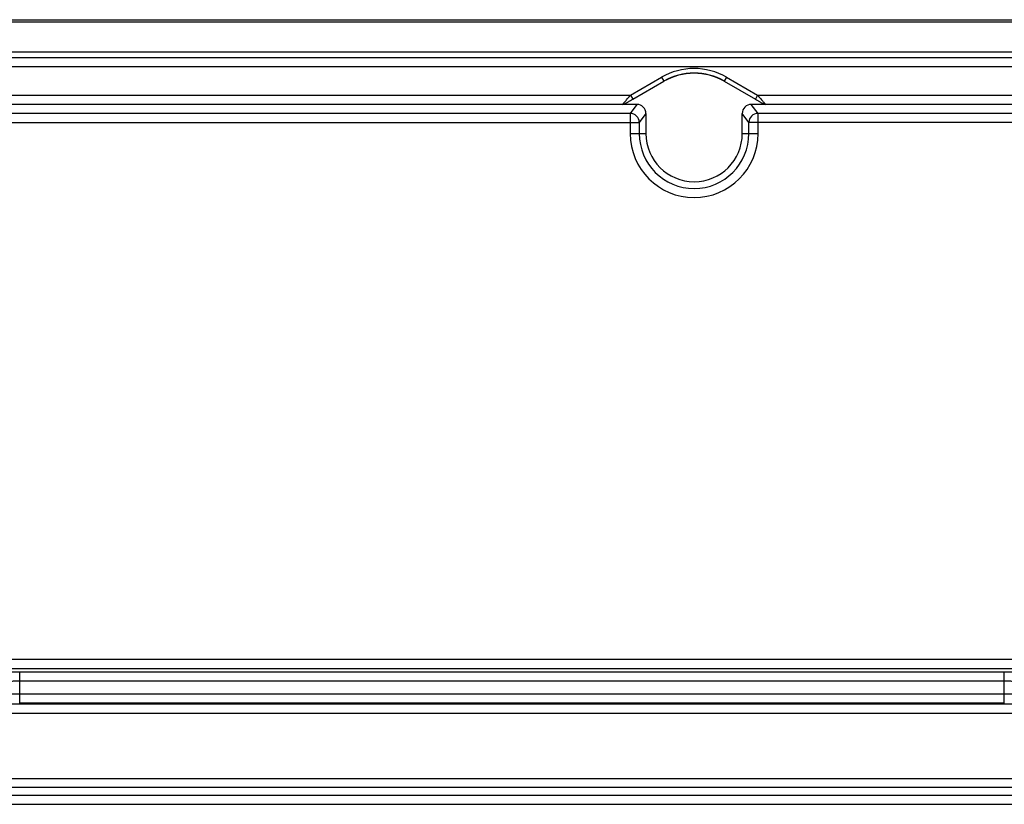
# Model space of a CAD drawing. Units: millimetres. Extents: x 121 to 353, y 111 to 199.
# Drawn here: x 155 to 177, y 182 to 199 of the extents above; entities that cross this region are included whole.
import ezdxf

# ---------------------------------------------------------------- set-up
doc = ezdxf.new("R2010")
doc.units = ezdxf.units.MM
doc.header["$LTSCALE"] = 23.1
doc.layers.get('0').update_dxf_attribs({"linetype": 'CONTINUOUS'})
for name, color, linetype in [('ASSI', 7, 'CONTINUOUS'), ('DRAFT', 7, 'CONTINUOUS'), ('RACCORDO', 7, 'CONTINUOUS')]:
    doc.layers.add(name, color=color, linetype=linetype)

msp = doc.modelspace()

# ---------------------------------------------------------------- linework, layer by layer
at = {"color": 7, "linetype": 'CONTINUOUS'}
for p, q in [((122.671, 198.969), (351.675, 198.969)), ((122.672, 198.919), (351.673, 198.919)), ((122.675, 198.261), (351.671, 198.261))]:
    msp.add_line(p, q, dxfattribs=at)
at = {"color": 250, "linetype": 'CONTINUOUS'}
for p, q in [((171.569, 197.312), (191.849, 197.312)), ((171.739, 197.113), (191.849, 197.113))]:
    msp.add_line(p, q, dxfattribs=at)
at = {"layer": 'ASSI', "color": 7, "linetype": 'CONTINUOUS'}
for p, q in [((122.671, 198.969), (351.675, 198.969)), ((122.672, 198.919), (351.673, 198.919)), ((122.675, 198.261), (351.671, 198.261)), ((168.915, 197.109), (168.604, 197.109)), ((171.742, 197.109), (171.43, 197.109)), ((169.115, 196.909), (169.115, 196.469)), ((171.231, 196.469), (171.231, 196.909)), ((143.945, 181.944), (188.4, 181.944)), ((143.948, 181.744), (188.398, 181.744))]:
    msp.add_line(p, q, dxfattribs=at)
at = {"layer": 'ASSI', "color": 250, "linetype": 'CONTINUOUS'}
for p, q in [((351.671, 198.135), (122.675, 198.135)), ((351.671, 197.935), (122.675, 197.935)), ((168.776, 197.312), (169.458, 197.706)), ((169.458, 197.706), (169.508, 197.62)), ((170.887, 197.706), (170.837, 197.62)), ((170.887, 197.706), (171.569, 197.312)), ((168.826, 197.226), (169.508, 197.62)), ((170.837, 197.62), (171.519, 197.226)), ((123.229, 197.312), (168.776, 197.312)), ((168.776, 197.312), (168.826, 197.226)), ((171.569, 197.312), (171.519, 197.226)), ((171.569, 197.312), (191.849, 197.312)), ((123.229, 197.113), (168.606, 197.113)), ((168.604, 197.109), (168.606, 197.113)), ((168.654, 197.122), (168.656, 197.126)), ((168.915, 197.109), (168.768, 196.913)), ((171.577, 196.913), (171.43, 197.109)), ((171.689, 197.126), (171.692, 197.122)), ((171.739, 197.113), (171.742, 197.109)), ((171.739, 197.113), (191.849, 197.113)), ((168.768, 196.913), (147.969, 196.913)), ((168.768, 196.913), (168.768, 196.469)), ((169.115, 196.909), (168.968, 196.713)), ((171.377, 196.713), (171.231, 196.909)), ((171.577, 196.469), (171.577, 196.913)), ((191.276, 196.913), (171.577, 196.913)), ((147.769, 196.713), (168.968, 196.713)), ((168.968, 196.713), (168.968, 196.469)), ((171.377, 196.469), (171.377, 196.713)), ((191.476, 196.713), (171.377, 196.713)), ((168.768, 196.469), (169.115, 196.469)), ((171.231, 196.469), (171.577, 196.469)), ((143.759, 184.928), (188.587, 184.928)), ((143.759, 184.728), (188.587, 184.728)), ((155.357, 183.962), (155.357, 184.655)), ((155.357, 184.655), (176.988, 184.655)), ((176.988, 183.962), (176.988, 184.655)), ((155.357, 184.456), (176.988, 184.456)), ((176.988, 184.162), (155.357, 184.162)), ((143.927, 183.948), (188.419, 183.948)), ((176.988, 183.962), (155.357, 183.962)), ((143.927, 183.748), (188.419, 183.748)), ((143.227, 182.311), (189.119, 182.311)), ((188.415, 182.115), (143.931, 182.115))]:
    msp.add_line(p, q, dxfattribs=at)
for centre, radius, start, end in [((170.173, 196.469), 1.429, 60, 120), ((170.173, 196.469), 1.329, 60, 120), ((168.768, 196.713), 0.2, 0.0703, 89.9461), ((171.577, 196.713), 0.2, 90.0539, 179.9297), ((170.173, 196.469), 1.405, 180, 360), ((170.173, 196.469), 1.205, 180, 360)]:
    msp.add_arc(centre, radius, start, end, dxfattribs=at)
at = {"layer": 'ASSI', "color": 7, "linetype": 'CONTINUOUS'}
for radius, start, end in [(1.325, 60, 120), (1.058, 180, 360)]:
    msp.add_arc((170.173, 196.469), radius, start, end, dxfattribs=at)
for centre, major_axis, ratio, start_param, end_param in [((168.604, 197.209), (0.0591, 0.0808), 0.999065, -2.509926, -1.986227), ((168.915, 196.909), (0.12, 0.16), 0.999049, -0.926924, 0.642959), ((171.431, 196.909), (-0.12, 0.16), 0.999049, -0.642959, 0.926924), ((171.742, 197.209), (-0.0591, 0.0808), 0.999065, -4.296959, -3.773259)]:
    msp.add_ellipse(centre, major_axis=major_axis, ratio=ratio, start_param=start_param, end_param=end_param, dxfattribs=at)
at = {"layer": 'ASSI', "color": 250, "linetype": 'CONTINUOUS'}
for points, knots in [([(168.606, 197.113), (168.607, 197.113), (168.608, 197.115), (168.612, 197.12), (168.617, 197.126), (168.627, 197.139), (168.644, 197.158), (168.666, 197.184), (168.691, 197.214), (168.728, 197.257), (168.757, 197.29), (168.776, 197.312)], [0, 0, 0, 0, 0.009315, 0.030776, 0.063484, 0.106195, 0.216149, 0.350442, 0.501072, 0.662227, 1, 1, 1, 1]), ([(171.569, 197.312), (171.589, 197.29), (171.617, 197.257), (171.654, 197.214), (171.679, 197.184), (171.702, 197.158), (171.718, 197.139), (171.728, 197.126), (171.734, 197.12), (171.737, 197.115), (171.739, 197.113), (171.739, 197.113)], [0, 0, 0, 0, 0.337788, 0.498954, 0.649582, 0.783864, 0.893811, 0.93652, 0.969225, 0.990683, 1, 1, 1, 1]), ([(168.656, 197.126), (168.657, 197.127), (168.66, 197.128), (168.665, 197.131), (168.672, 197.136), (168.685, 197.143), (168.703, 197.154), (168.726, 197.168), (168.75, 197.182), (168.784, 197.201), (168.809, 197.216), (168.826, 197.226)], [0, 0, 0, 0, 0.013798, 0.046267, 0.092153, 0.146974, 0.272543, 0.409934, 0.553603, 0.700807, 1, 1, 1, 1]), ([(171.519, 197.226), (171.536, 197.216), (171.562, 197.201), (171.595, 197.182), (171.619, 197.168), (171.642, 197.154), (171.66, 197.143), (171.673, 197.136), (171.681, 197.131), (171.686, 197.128), (171.689, 197.127), (171.689, 197.126)], [0, 0, 0, 0, 0.299256, 0.446492, 0.590184, 0.727579, 0.853119, 0.907917, 0.95377, 0.98621, 1, 1, 1, 1]), ([(154.858, 184.614), (154.859, 184.616), (154.864, 184.619), (154.879, 184.625), (154.908, 184.631), (154.955, 184.638), (155.017, 184.644), (155.091, 184.649), (155.205, 184.654), (155.295, 184.655), (155.357, 184.655)], [0, 0, 0, 0, 0.012426, 0.032294, 0.096216, 0.191632, 0.315628, 0.464008, 0.631594, 1, 1, 1, 1]), ([(176.988, 184.655), (177.05, 184.655), (177.14, 184.654), (177.255, 184.649), (177.328, 184.644), (177.39, 184.638), (177.437, 184.631), (177.467, 184.625), (177.482, 184.619), (177.486, 184.616), (177.487, 184.614)], [0, 0, 0, 0, 0.368375, 0.535951, 0.684336, 0.80834, 0.903767, 0.967702, 0.987573, 1, 1, 1, 1]), ([(155.058, 184.415), (155.059, 184.418), (155.069, 184.425), (155.087, 184.432), (155.116, 184.439), (155.169, 184.447), (155.251, 184.454), (155.32, 184.456), (155.357, 184.456)], [0, 0, 0, 0, 0.037924, 0.103892, 0.199507, 0.322655, 0.635382, 1, 1, 1, 1]), ([(176.988, 184.456), (177.025, 184.456), (177.094, 184.454), (177.176, 184.447), (177.229, 184.439), (177.258, 184.432), (177.277, 184.425), (177.286, 184.418), (177.288, 184.415)], [0, 0, 0, 0, 0.364586, 0.677308, 0.800464, 0.89609, 0.96207, 1, 1, 1, 1]), ([(155.357, 184.162), (155.32, 184.162), (155.266, 184.162), (155.198, 184.163), (155.153, 184.164), (155.116, 184.165), (155.088, 184.167), (155.07, 184.168), (155.061, 184.169), (155.059, 184.17), (155.058, 184.17)], [0, 0, 0, 0, 0.370738, 0.539398, 0.688692, 0.813272, 0.908698, 0.9716, 0.990154, 1, 1, 1, 1]), ([(177.288, 184.17), (177.287, 184.17), (177.284, 184.169), (177.275, 184.168), (177.257, 184.167), (177.229, 184.165), (177.192, 184.164), (177.148, 184.163), (177.079, 184.162), (177.025, 184.162), (176.988, 184.162)], [0, 0, 0, 0, 0.009846, 0.028396, 0.091285, 0.1867, 0.311267, 0.46056, 0.629214, 1, 1, 1, 1])]:
    msp.add_open_spline(points, degree=3, knots=knots, dxfattribs=at)
for points in [[(168.606, 197.113), (168.624, 197.113), (168.641, 197.117), (168.656, 197.126)], [(171.739, 197.113), (171.722, 197.113), (171.704, 197.117), (171.689, 197.126)]]:
    msp.add_open_spline(points, degree=3, dxfattribs=at)
at = {"layer": 'DRAFT', "color": 7, "linetype": 'CONTINUOUS'}
for radius, start, end in [(1.325, 60, 120), (1.058, 180, 360)]:
    msp.add_arc((170.173, 196.469), radius, start, end, dxfattribs=at)
at = {"layer": 'RACCORDO', "color": 250, "linetype": 'CONTINUOUS'}
for p, q in [((351.671, 198.135), (122.675, 198.135)), ((351.671, 197.935), (122.675, 197.935)), ((168.776, 197.312), (169.458, 197.706)), ((169.458, 197.706), (169.508, 197.62)), ((170.887, 197.706), (170.837, 197.62)), ((170.887, 197.706), (171.569, 197.312)), ((168.826, 197.226), (169.508, 197.62)), ((170.837, 197.62), (171.519, 197.226)), ((123.229, 197.312), (168.776, 197.312)), ((168.776, 197.312), (168.826, 197.226)), ((171.569, 197.312), (171.519, 197.226)), ((123.229, 197.113), (168.606, 197.113)), ((168.604, 197.109), (168.606, 197.113)), ((168.654, 197.122), (168.656, 197.126)), ((168.915, 197.109), (168.768, 196.913)), ((171.577, 196.913), (171.43, 197.109)), ((171.689, 197.126), (171.692, 197.122)), ((171.739, 197.113), (171.742, 197.109)), ((168.768, 196.913), (147.969, 196.913)), ((168.768, 196.913), (168.768, 196.469)), ((169.115, 196.909), (168.968, 196.713)), ((171.377, 196.713), (171.231, 196.909)), ((171.577, 196.469), (171.577, 196.913)), ((191.276, 196.913), (171.577, 196.913)), ((147.769, 196.713), (168.968, 196.713)), ((168.968, 196.713), (168.968, 196.469)), ((171.377, 196.469), (171.377, 196.713)), ((191.476, 196.713), (171.377, 196.713)), ((168.768, 196.469), (169.115, 196.469)), ((171.231, 196.469), (171.577, 196.469)), ((143.759, 184.928), (188.587, 184.928)), ((143.759, 184.728), (188.587, 184.728)), ((155.357, 183.962), (155.357, 184.655)), ((155.357, 184.655), (176.988, 184.655)), ((176.988, 183.962), (176.988, 184.655)), ((155.357, 184.456), (176.988, 184.456)), ((176.988, 184.162), (155.357, 184.162)), ((143.927, 183.948), (188.419, 183.948)), ((176.988, 183.962), (155.357, 183.962)), ((143.927, 183.748), (188.419, 183.748)), ((143.227, 182.311), (189.119, 182.311)), ((188.415, 182.115), (143.931, 182.115))]:
    msp.add_line(p, q, dxfattribs=at)
at = {"layer": 'RACCORDO', "color": 7, "linetype": 'CONTINUOUS'}
for p, q in [((168.915, 197.109), (168.604, 197.109)), ((171.742, 197.109), (171.43, 197.109)), ((169.115, 196.909), (169.115, 196.469)), ((171.231, 196.469), (171.231, 196.909)), ((143.945, 181.944), (188.4, 181.944)), ((143.948, 181.744), (188.398, 181.744))]:
    msp.add_line(p, q, dxfattribs=at)
at = {"layer": 'RACCORDO', "color": 250, "linetype": 'CONTINUOUS'}
for centre, radius, start, end in [((170.173, 196.469), 1.429, 60, 120), ((170.173, 196.469), 1.329, 60, 120), ((168.768, 196.713), 0.2, 0.0703, 89.9461), ((171.577, 196.713), 0.2, 90.0539, 179.9297), ((170.173, 196.469), 1.405, 180, 360), ((170.173, 196.469), 1.205, 180, 360)]:
    msp.add_arc(centre, radius, start, end, dxfattribs=at)
at = {"layer": 'RACCORDO', "color": 7, "linetype": 'CONTINUOUS'}
for centre, major_axis, ratio, start_param, end_param in [((168.604, 197.209), (0.0591, 0.0808), 0.999065, -2.509926, -1.986227), ((168.915, 196.909), (0.12, 0.16), 0.999049, -0.926924, 0.642959), ((171.431, 196.909), (-0.12, 0.16), 0.999049, -0.642959, 0.926924), ((171.742, 197.209), (-0.0591, 0.0808), 0.999065, -4.296959, -3.773259)]:
    msp.add_ellipse(centre, major_axis=major_axis, ratio=ratio, start_param=start_param, end_param=end_param, dxfattribs=at)
at = {"layer": 'RACCORDO', "color": 250, "linetype": 'CONTINUOUS'}
for points, knots in [([(168.606, 197.113), (168.607, 197.113), (168.608, 197.115), (168.612, 197.12), (168.617, 197.126), (168.627, 197.139), (168.644, 197.158), (168.666, 197.184), (168.691, 197.214), (168.728, 197.257), (168.757, 197.29), (168.776, 197.312)], [0, 0, 0, 0, 0.009315, 0.030776, 0.063484, 0.106195, 0.216149, 0.350442, 0.501072, 0.662227, 1, 1, 1, 1]), ([(171.569, 197.312), (171.589, 197.29), (171.617, 197.257), (171.654, 197.214), (171.679, 197.184), (171.702, 197.158), (171.718, 197.139), (171.728, 197.126), (171.734, 197.12), (171.737, 197.115), (171.739, 197.113), (171.739, 197.113)], [0, 0, 0, 0, 0.337788, 0.498954, 0.649582, 0.783864, 0.893811, 0.93652, 0.969225, 0.990683, 1, 1, 1, 1]), ([(168.656, 197.126), (168.657, 197.127), (168.66, 197.128), (168.665, 197.131), (168.672, 197.136), (168.685, 197.143), (168.703, 197.154), (168.726, 197.168), (168.75, 197.182), (168.784, 197.201), (168.809, 197.216), (168.826, 197.226)], [0, 0, 0, 0, 0.013798, 0.046267, 0.092153, 0.146974, 0.272543, 0.409934, 0.553603, 0.700807, 1, 1, 1, 1]), ([(171.519, 197.226), (171.536, 197.216), (171.562, 197.201), (171.595, 197.182), (171.619, 197.168), (171.642, 197.154), (171.66, 197.143), (171.673, 197.136), (171.681, 197.131), (171.686, 197.128), (171.689, 197.127), (171.689, 197.126)], [0, 0, 0, 0, 0.299256, 0.446492, 0.590184, 0.727579, 0.853119, 0.907917, 0.95377, 0.98621, 1, 1, 1, 1]), ([(154.858, 184.614), (154.859, 184.616), (154.864, 184.619), (154.879, 184.625), (154.908, 184.631), (154.955, 184.638), (155.017, 184.644), (155.091, 184.649), (155.205, 184.654), (155.295, 184.655), (155.357, 184.655)], [0, 0, 0, 0, 0.012426, 0.032294, 0.096216, 0.191632, 0.315628, 0.464008, 0.631594, 1, 1, 1, 1]), ([(176.988, 184.655), (177.05, 184.655), (177.14, 184.654), (177.255, 184.649), (177.328, 184.644), (177.39, 184.638), (177.437, 184.631), (177.467, 184.625), (177.482, 184.619), (177.486, 184.616), (177.487, 184.614)], [0, 0, 0, 0, 0.368375, 0.535951, 0.684336, 0.80834, 0.903767, 0.967702, 0.987573, 1, 1, 1, 1]), ([(155.058, 184.415), (155.059, 184.418), (155.069, 184.425), (155.087, 184.432), (155.116, 184.439), (155.169, 184.447), (155.251, 184.454), (155.32, 184.456), (155.357, 184.456)], [0, 0, 0, 0, 0.037924, 0.103892, 0.199507, 0.322655, 0.635382, 1, 1, 1, 1]), ([(176.988, 184.456), (177.025, 184.456), (177.094, 184.454), (177.176, 184.447), (177.229, 184.439), (177.258, 184.432), (177.277, 184.425), (177.286, 184.418), (177.288, 184.415)], [0, 0, 0, 0, 0.364586, 0.677308, 0.800464, 0.89609, 0.96207, 1, 1, 1, 1]), ([(155.357, 184.162), (155.32, 184.162), (155.266, 184.162), (155.198, 184.163), (155.153, 184.164), (155.116, 184.165), (155.088, 184.167), (155.07, 184.168), (155.061, 184.169), (155.059, 184.17), (155.058, 184.17)], [0, 0, 0, 0, 0.370738, 0.539398, 0.688692, 0.813272, 0.908698, 0.9716, 0.990154, 1, 1, 1, 1]), ([(177.288, 184.17), (177.287, 184.17), (177.284, 184.169), (177.275, 184.168), (177.257, 184.167), (177.229, 184.165), (177.192, 184.164), (177.148, 184.163), (177.079, 184.162), (177.025, 184.162), (176.988, 184.162)], [0, 0, 0, 0, 0.009846, 0.028396, 0.091285, 0.1867, 0.311267, 0.46056, 0.629214, 1, 1, 1, 1])]:
    msp.add_open_spline(points, degree=3, knots=knots, dxfattribs=at)
for points in [[(168.606, 197.113), (168.624, 197.113), (168.641, 197.117), (168.656, 197.126)], [(171.739, 197.113), (171.722, 197.113), (171.704, 197.117), (171.689, 197.126)]]:
    msp.add_open_spline(points, degree=3, dxfattribs=at)

doc.saveas('drawing.dxf')
